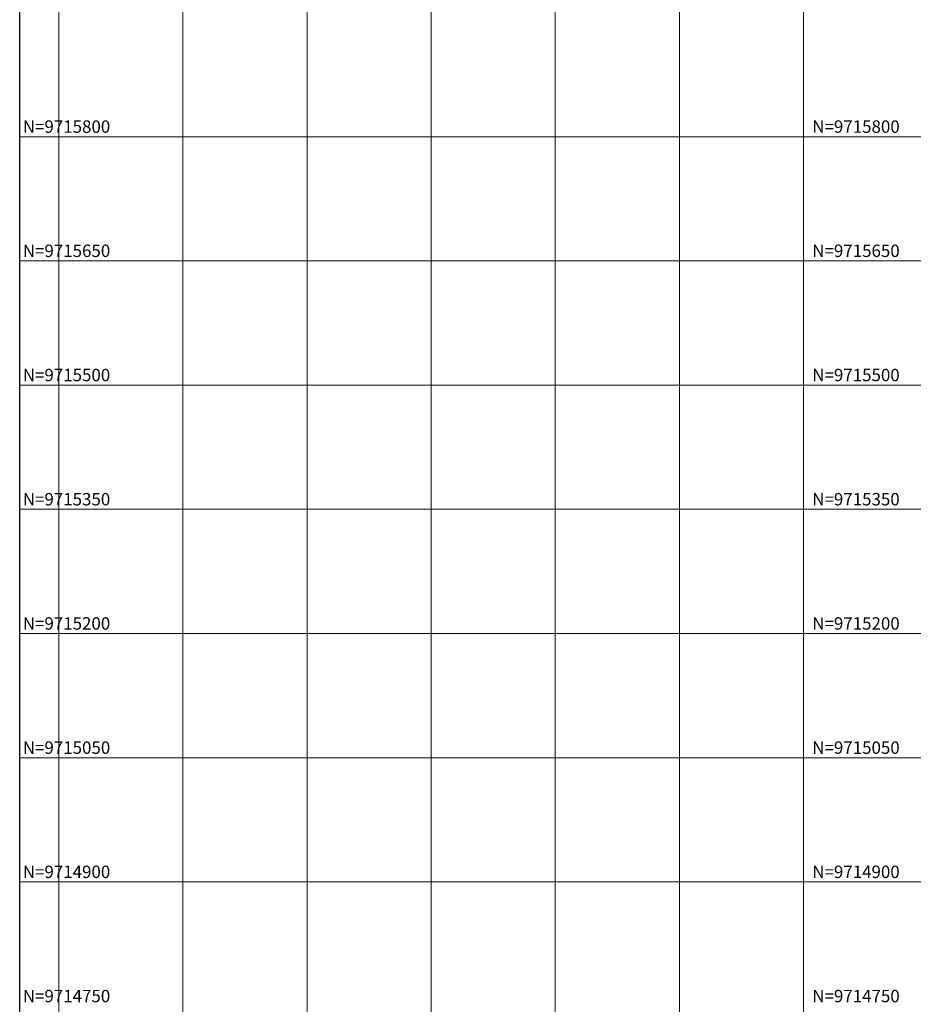
# Model space of a CAD drawing. Units: metres. Extents: x 0 to 581249, y 0 to 9720314.
# Drawn here: x 567703 to 568783, y 9714752 to 9715941 of the extents above; entities that cross this region are included whole.
import ezdxf
from ezdxf.enums import TextEntityAlignment as Align

# ---------------------------------------------------------------- set-up
doc = ezdxf.new("R2010")
doc.units = ezdxf.units.M
doc.linetypes.add('Contínua', pattern=[0])
doc.layers.add('MALHA UTM', color=252, linetype='Continuous')
doc.styles.add('Padrão', font='simplex.shx')

msp = doc.modelspace()

# ---------------------------------------------------------------- linework, layer by layer
at = {"layer": 'MALHA UTM', "linetype": 'Contínua', "lineweight": 0}
for p, q in [((567750, 9713550), (567750, 9717876.9)), ((567900, 9713550), (567900, 9717876.9)), ((568050, 9713550), (568050, 9717876.9)), ((568200, 9713550), (568200, 9717876.9)), ((568350, 9713550), (568350, 9717876.9)), ((568500, 9713550), (568500, 9717876.9)), ((568650, 9713550), (568650, 9717876.9)), ((567702.8, 9715800), (569693.6, 9715800)), ((567702.8, 9715650), (569763.5, 9715650)), ((567702.8, 9715500), (569862.1, 9715500)), ((567702.8, 9715350), (569983.1, 9715350)), ((567702.8, 9715200), (570033.5, 9715200)), ((567702.8, 9715050), (570025.4, 9715050)), ((567702.8, 9714900), (570045.7, 9714900))]:
    msp.add_line(p, q, dxfattribs=at)
at = {"layer": 'MALHA UTM', "linetype": 'Contínua'}
msp.add_lwpolyline([(567702.8, 9713550), (573871, 9713550), (573871, 9717876.9), (567702.8, 9717876.9), (567702.8, 9713550)], dxfattribs=at)

# ---------------------------------------------------------------- texts
at = {"layer": 'MALHA UTM', "linetype": 'Contínua', "lineweight": 0, "style": 'Padrão'}
for s, p in [('N=9715800', (567706.6, 9715800)), ('N=9715800', (568660.5, 9715800)), ('N=9715650', (567706.6, 9715650)), ('N=9715650', (568660.5, 9715650)), ('N=9715500', (567706.6, 9715500)), ('N=9715500', (568660.5, 9715500)), ('N=9715350', (567706.6, 9715350)), ('N=9715350', (568660.5, 9715350)), ('N=9715200', (567706.6, 9715200)), ('N=9715200', (568660.5, 9715200)), ('N=9715050', (567706.6, 9715050)), ('N=9715050', (568660.5, 9715050)), ('N=9714900', (567706.6, 9714900)), ('N=9714900', (568660.5, 9714900)), ('N=9714750', (567706.6, 9714750)), ('N=9714750', (568660.5, 9714750))]:
    msp.add_text(s, height=15, dxfattribs=at).set_placement(p, align=Align.BOTTOM_LEFT)

doc.saveas('drawing.dxf')
